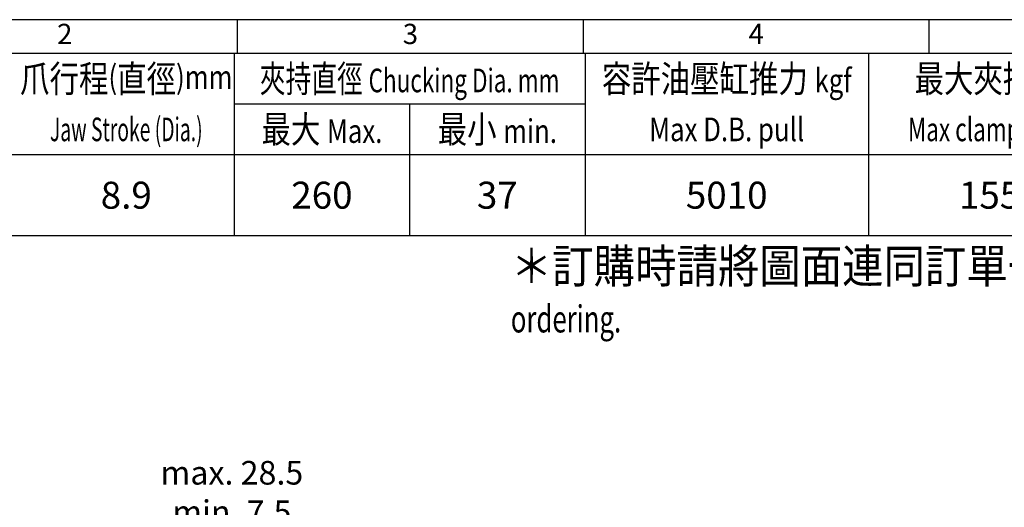
# Model space of a CAD drawing. Units: millimetres. Extents: x -10 to 830, y -12 to 584.
# Drawn here: x 140 to 432, y 440 to 584 of the extents above; entities that cross this region are included whole.
import ezdxf
from ezdxf.enums import TextEntityAlignment as Align

# ---------------------------------------------------------------- set-up
doc = ezdxf.new("R2010")
doc.units = ezdxf.units.MM
doc.header["$LTSCALE"] = 2
doc.layers.add('AM_5', color=1, linetype='Continuous', lineweight=25)
doc.layers.add('BORDER', color=7, linetype='Continuous')
doc.styles.get("Standard").update_dxf_attribs({"font": 'romans.shx', "bigfont": 'CHINESET.SHX'})
doc.dimstyles.new('AM_ISO$0', dxfattribs={"dimtxt": 3.5, "dimasz": 2.5, "dimexe": 1.3, "dimexo": 1, "dimgap": 1.5, "dimtad": 1, "dimdsep": 46, "dimtxsty": 'Standard', "dimblk": '_ACMFILLED15', "dimblk1": '_ACMFILLED15', "dimblk2": '_ACMFILLED15', "dimcen": 0, "dimclrd": 2, "dimclre": 2, "dimclrt": 1, "dimadec": 0, "dimazin": 2, "dimtfac": 0.65, "dimtix": 1, "dimtmove": 1, "dimatfit": 3, "dimldrblk": '_ACMFILLED15', "dimfxl": 1, "dimlwd": -1, "dimlwe": -1, "dimarcsym": 1})

# ---------------------------------------------------------------- blocks, each defined once
blk = doc.blocks.new('A3')
at = {"layer": 'BORDER', "color": 2}
for p, q in [((415, 292), (-5, 292)), ((102.5, 287), (102.5, 292)), ((153.75, 287), (153.75, 292)), ((205, 287), (205, 292))]:
    blk.add_line(p, q, dxfattribs=at)
at = {"layer": 'BORDER'}
blk.add_line((410, 287), (0, 287), dxfattribs=at)
at = {"layer": 'BORDER', "color": 1, "char_height": 3, "width": 51.25, "attachment_point": 5}
for s, insert in [('2', (76.88, 289.5)), ('3', (128.12, 289.5)), ('4', (179.38, 289.5))]:
    blk.add_mtext(s, dxfattribs=dict(at, insert=insert))
blk = doc.blocks.new('GRIP-A3(夾頭)標題欄')
at = {"layer": 'BORDER', "color": 2}
for p, q in [((-308, 287), (-308, 260)), ((-256, 287), (-256, 260)), ((-214, 287), (-214, 260)), ((-256, 279.5), (-308, 279.5)), ((-282, 279.5), (-282, 260)), ((-80, 272), (-410, 272))]:
    blk.add_line(p, q, dxfattribs=at)
at = {"layer": 'BORDER'}
blk.add_line((-80, 260), (-410, 260), dxfattribs=at)
at = {"layer": 'BORDER', "color": 3, "attachment_point": 5}
for s, insert, char_height, width in [('{\\H1.3333x;\\W0.8;爪行程\\H0.875x;(\\H1.1429x;直徑\\H0.875x;)mm}', (-324, 283.25), 3, 32), ('{\\H1.3333x;\\W0.7;夾持直徑 \\H0.875x;Chucking Dia. mm}', (-282, 283.25), 3, 52), ('{\\H1.3333x;\\W0.8;容許油壓缸推力 \\H0.875x;kgf}', (-235, 283.25), 3, 42), ('{\\H1.3333x;\\W0.8;最大夾持力 \\H0.875x;kgf}', (-193, 283.25), 3, 42), ('{\\W0.6;Jaw Stroke (Dia.)}', (-324, 275.75), 3.5, 32), ('{\\H1.3333x;\\W0.8;最大 \\H0.875x;Max.}', (-295, 275.75), 3, 26), ('{\\H1.3333x;\\W0.8;最小 \\H0.875x;min.}', (-269, 275.75), 3, 26), ('{\\W0.8;Max D.B. pull}', (-235, 275.75), 3.5, 42), ('{\\W0.7;Max clamping force}', (-193, 275.75), 3.5, 42)]:
    blk.add_mtext(s, dxfattribs=dict(at, insert=insert, char_height=char_height, width=width))
at = {"layer": 'BORDER', "color": 1, "insert": (-267, 258), "char_height": 5, "width": 187, "attachment_point": 1}
blk.add_mtext('{\\W0.9;＊訂購時請將圖面連同訂單一併回傳。\\W0.7;  \\H0.8x;＊Please send back with order while ordering.}', dxfattribs=at)
at = {"layer": 'BORDER', "color": 1, "width": 0.9}
blk.add_attdef('型號', text='', height=4.5, dxfattribs=at).set_placement((-391, 266), align=Align.MIDDLE_CENTER)
at = {"layer": 'BORDER', "color": 1}
for tag, height, p in [('楔心行程', 4, (-356, 266)), ('爪行程', 4, (-324, 266)), ('最大夾持徑', 4, (-295, 266)), ('最小夾持徑', 4, (-269, 266)), ('容許推力', 4, (-235, 266)), ('最大夾持力', 4, (-193, 266)), ('最高轉數', 4, (-151, 266)), ('GD', 4, (-117.5, 266)), ('重量', 4, (-92.5, 266)), ('GEN-TITLE-DAT{5.44}', 3, (-74, -3)), ('A.1', 3, (-380, -3))]:
    blk.add_attdef(tag, text='', height=height, dxfattribs=at).set_placement(p, align=Align.MIDDLE_CENTER)
at = {"layer": 'BORDER'}
blk.add_attdef('名稱', (-408, 9.5), '', height=8, dxfattribs=at)
at = {"layer": 'BORDER', "width": 0.8}
blk.add_attdef('NAME', (-318, 9.5), '', height=7, dxfattribs=at)
at = {"layer": 'BORDER', "color": 1}
blk.add_attdef('GEN-TITLE-DWG{10.8}', text='', height=3, dxfattribs=at).set_placement((-43, -3), align=Align.MIDDLE_LEFT)
blk = doc.blocks.new('_ACMFILLED15')
at = {"color": 0}
blk.add_trace([(-1, -0.132), (-1, 0.132), (0, 0)], dxfattribs=at)
blk = doc.blocks.new('*D23')
at = {"layer": 'AM_5', "color": 2, "linetype": 'ByBlock', "transparency": 16777216}
for p, q in [((189.05, 379.23), (189.05, 433.26)), ((217.55, 320.23), (217.55, 433.26)), ((184.05, 430.66), (179.05, 430.66)), ((189.05, 430.66), (217.55, 430.66)), ((222.55, 430.66), (227.55, 430.66))]:
    blk.add_line(p, q, dxfattribs=at)
at = {"layer": 'Defpoints', "color": 0, "transparency": 16777216}
for p in [(217.55, 430.66), (189.05, 377.23), (217.55, 318.23)]:
    blk.add_point(p, dxfattribs=at)
at = {"layer": 'AM_5', "color": 2, "transparency": 16777216, "xscale": 5, "yscale": 5, "zscale": 5}
blk.add_blockref('_ACMFILLED15', (189.05, 430.66), dxfattribs=at)
at = {"layer": 'AM_5', "color": 2, "transparency": 16777216, "xscale": 5, "yscale": 5, "zscale": 5, "rotation": 180}
blk.add_blockref('_ACMFILLED15', (217.55, 430.66), dxfattribs=at)
at = {"layer": 'AM_5', "color": 1, "transparency": 16777216, "insert": (203.3, 443), "char_height": 7, "attachment_point": 5}
blk.add_mtext('max. 28.5\\Pmin. 7.5', dxfattribs=at)

msp = doc.modelspace()

# ---------------------------------------------------------------- block references
at = {"layer": 'BORDER', "lineweight": 0, "xscale": 2, "yscale": 2, "zscale": 2}
msp.add_blockref('A3', (0, 0), dxfattribs=at)
at = {"layer": 'BORDER', "lineweight": 0}
ref = msp.add_blockref('GRIP-A3(夾頭)標題欄', (820, -0.0067), dxfattribs=dict(at, xscale=2, yscale=2, zscale=2))
ref.add_attrib('爪行程', '8.9', dxfattribs={"color": 1, "height": 8}).set_placement((172, 531.9933), align=Align.MIDDLE_CENTER)
ref.add_attrib('最大夾持徑', '260', dxfattribs={"color": 1, "height": 8}).set_placement((230, 531.9933), align=Align.MIDDLE_CENTER)
ref.add_attrib('最小夾持徑', '37', dxfattribs={"color": 1, "height": 8}).set_placement((282, 531.9933), align=Align.MIDDLE_CENTER)
ref.add_attrib('容許推力', '5010', dxfattribs={"color": 1, "height": 8}).set_placement((350, 531.9933), align=Align.MIDDLE_CENTER)
ref.add_attrib('最大夾持力', '15500', dxfattribs={"color": 1, "height": 8}).set_placement((434, 531.9933), align=Align.MIDDLE_CENTER)

# ---------------------------------------------------------------- dimensions: what is measured, and where the dimension line sits
at = {"layer": 'AM_5'}
dim = msp.add_linear_dim(base=(217.5506, 430.6628), p1=(189.0506, 377.2302), p2=(217.5506, 318.2302), text='max. <>\\Pmin. 7.5', dimstyle='AM_ISO$0', override={"dimscale": 2}, dxfattribs=at)
dim.commit()
dim.dimension.update_dxf_attribs({"geometry": '*D23', "text_midpoint": (203.3006, 442.9962)})

doc.saveas('drawing.dxf')
